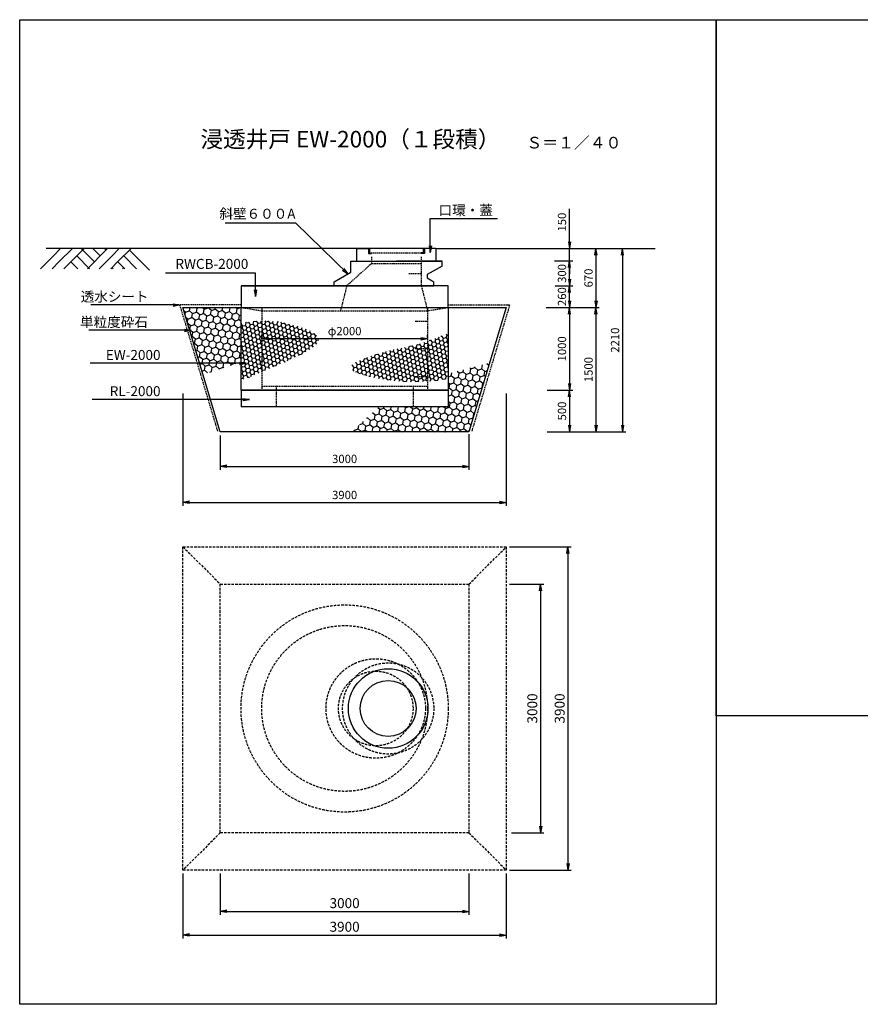
# Model space of a CAD drawing. Extents: x 1481 to 21761, y -3729 to 8151.
# Drawn here: x 1481 to 11621, y -3729 to 8151 of the extents above; entities that cross this region are included whole.
import ezdxf
from ezdxf.enums import TextEntityAlignment as Align

# ---------------------------------------------------------------- set-up
doc = ezdxf.new("R2010")
doc.units = 0
doc.header["$LTSCALE"] = 60
doc.header["$MEASUREMENT"] = 0
doc.linetypes.add('DASHED', pattern=[0.75, 0.5, -0.25])
doc.linetypes.add('HIDDEN', pattern=[0.375, 0.25, -0.125])
doc.layers.get('0').update_dxf_attribs({"linetype": 'CONTINUOUS'})
doc.layers.get('DEFPOINTS').update_dxf_attribs({"linetype": 'CONTINUOUS'})
for name, color, linetype in [('KL', 5, 'HIDDEN'), ('NAZORI', 4, 'CONTINUOUS'), ('SUNPOU', 3, 'CONTINUOUS')]:
    doc.layers.add(name, color=color, linetype=linetype)
doc.styles.add('BIGFONT', font='simplex', dxfattribs={"bigfont": 'extfont'})
doc.dimstyles.new('DIA1', dxfattribs={"dimscale": 40, "dimtxt": 3, "dimasz": 2, "dimexe": 1, "dimexo": 1, "dimgap": 1, "dimtad": 1, "dimdec": 0, "dimzin": 0, "dimdsep": 46, "dimtxsty": 'BIGFONT', "dimblk": 'ARROW', "dimblk1": 'ARROW', "dimblk2": 'ARROW', "dimsah": 1, "dimcen": 0, "dimadec": 0, "dimazin": 0, "dimtfac": 1, "dimtdec": 4, "dimtmove": 2, "dimatfit": 3, "dimldrblk": 'ARROW', "dimfxl": 1, "dimtolj": 1, "dimtzin": 0, "dimarcsym": 0})
doc.dimstyles.new('P1', dxfattribs={"dimscale": 10, "dimtxt": 3, "dimasz": 2, "dimexe": 1, "dimexo": 1, "dimgap": 0, "dimtad": 1, "dimdec": 4, "dimzin": 0, "dimdsep": 46, "dimtxsty": 'BIGFONT', "dimblk": 'ARROW', "dimcen": 0, "dimadec": 0, "dimazin": 0, "dimtfac": 1, "dimtdec": 4, "dimtofl": 0, "dimtmove": 0, "dimatfit": 3, "dimldrblk": 'ARROW', "dimfxl": 1, "dimtolj": 1, "dimtzin": 0, "dimarcsym": 0})
pattern_1 = [(20, (0, 589.21), (55.66704, 66.3414), [50, -100]), (140, (0, 589.21), (-85.28685, 15.03837), [50, -100]), (80, (0, 589.21), (-29.61981, 81.37977), [-100, 50])]

# ---------------------------------------------------------------- blocks, each defined once
blk = doc.blocks.new('ARROW')
for p in [(-1, 0.166667), (-1, 0), (-1, -0.166667)]:
    blk.add_line(p, (0, 0))
blk = doc.blocks.new('*D23')
at = {"layer": 'DEFPOINTS', "color": 0}
for p in [(7746, 5390), (7802, 3180), (8752, 3180)]:
    blk.add_point(p, dxfattribs=at)
at = {"layer": 'SUNPOU', "color": 0, "lineweight": -2}
for p, q in [((7786, 5390), (8792, 5390)), ((8752, 5310), (8752, 3260)), ((7842, 3180), (8792, 3180))]:
    blk.add_line(p, q, dxfattribs=at)
at = {"layer": 'SUNPOU', "color": 0, "lineweight": -2, "xscale": 80, "yscale": 80, "zscale": 80}
for p, rotation in [((8752, 5390), 90), ((8752, 3180), 270)]:
    blk.add_blockref('ARROW', p, dxfattribs=dict(at, rotation=rotation))
at = {"layer": 'SUNPOU', "color": 0, "insert": (8662, 4285), "char_height": 100, "attachment_point": 5, "rotation": 90, "style": 'BIGFONT'}
blk.add_mtext('\\A1;2210', dxfattribs=at)
blk = doc.blocks.new('*D24')
at = {"layer": 'DEFPOINTS', "color": 0}
for p in [(7746, 5390), (8112, 4680), (8432, 4680)]:
    blk.add_point(p, dxfattribs=at)
at = {"layer": 'SUNPOU', "color": 0, "lineweight": -2}
for p, q in [((7786, 5390), (8472, 5390)), ((8432, 5310), (8432, 4760)), ((8152, 4680), (8472, 4680))]:
    blk.add_line(p, q, dxfattribs=at)
at = {"layer": 'SUNPOU', "color": 0, "lineweight": -2, "xscale": 80, "yscale": 80, "zscale": 80}
for p, rotation in [((8432, 5390), 90), ((8432, 4680), 270)]:
    blk.add_blockref('ARROW', p, dxfattribs=dict(at, rotation=rotation))
at = {"layer": 'SUNPOU', "color": 0, "insert": (8342, 5035), "char_height": 100, "attachment_point": 5, "rotation": 90, "style": 'BIGFONT'}
blk.add_mtext('\\A1;670', dxfattribs=at)
blk = doc.blocks.new('*D25')
at = {"layer": 'DEFPOINTS', "color": 0}
for p in [(8112, 4680), (7802, 3180), (8432, 3180)]:
    blk.add_point(p, dxfattribs=at)
at = {"layer": 'SUNPOU', "color": 0, "lineweight": -2}
for p, q in [((8152, 4680), (8472, 4680)), ((8432, 4600), (8432, 3260)), ((7842, 3180), (8472, 3180))]:
    blk.add_line(p, q, dxfattribs=at)
at = {"layer": 'SUNPOU', "color": 0, "lineweight": -2, "xscale": 80, "yscale": 80, "zscale": 80}
for p, rotation in [((8432, 4680), 90), ((8432, 3180), 270)]:
    blk.add_blockref('ARROW', p, dxfattribs=dict(at, rotation=rotation))
at = {"layer": 'SUNPOU', "color": 0, "insert": (8342, 3930), "char_height": 100, "attachment_point": 5, "rotation": 90, "style": 'BIGFONT'}
blk.add_mtext('\\A1;1500', dxfattribs=at)
blk = doc.blocks.new('*D26')
at = {"layer": 'DEFPOINTS', "color": 0}
for p in [(7900, 4940), (8112, 4940), (7900, 4680)]:
    blk.add_point(p, dxfattribs=at)
at = {"layer": 'SUNPOU', "color": 0, "lineweight": -2}
for p, q in [((7940, 4940), (8152, 4940)), ((8112, 4760), (8112, 4860)), ((7940, 4680), (8152, 4680))]:
    blk.add_line(p, q, dxfattribs=at)
at = {"layer": 'SUNPOU', "color": 0, "lineweight": -2, "xscale": 80, "yscale": 80, "zscale": 80}
for p, rotation in [((8112, 4940), 90), ((8112, 4680), 270)]:
    blk.add_blockref('ARROW', p, dxfattribs=dict(at, rotation=rotation))
at = {"layer": 'SUNPOU', "color": 0, "insert": (8022, 4810), "char_height": 100, "attachment_point": 5, "rotation": 90, "style": 'BIGFONT'}
blk.add_mtext('\\A1;260', dxfattribs=at)
blk = doc.blocks.new('*D27')
at = {"layer": 'DEFPOINTS', "color": 0}
for p in [(8006, 5240), (8112, 5240), (8006, 4940)]:
    blk.add_point(p, dxfattribs=at)
at = {"layer": 'SUNPOU', "color": 0, "lineweight": -2}
for p, q in [((8046, 5240), (8152, 5240)), ((8112, 5020), (8112, 5160)), ((8046, 4940), (8152, 4940))]:
    blk.add_line(p, q, dxfattribs=at)
at = {"layer": 'SUNPOU', "color": 0, "lineweight": -2, "xscale": 80, "yscale": 80, "zscale": 80}
for p, rotation in [((8112, 5240), 90), ((8112, 4940), 270)]:
    blk.add_blockref('ARROW', p, dxfattribs=dict(at, rotation=rotation))
at = {"layer": 'SUNPOU', "color": 0, "insert": (8022, 5090), "char_height": 100, "attachment_point": 5, "rotation": 90, "style": 'BIGFONT'}
blk.add_mtext('\\A1;300', dxfattribs=at)
blk = doc.blocks.new('*D28')
at = {"layer": 'DEFPOINTS', "color": 0}
for p in [(7746, 5390), (8112, 5390), (7892, 5240)]:
    blk.add_point(p, dxfattribs=at)
at = {"layer": 'SUNPOU', "color": 0, "lineweight": -2}
for p, q in [((8112, 5470), (8112, 5868)), ((7786, 5390), (8152, 5390)), ((8112, 5240), (8112, 5390)), ((7932, 5240), (8152, 5240)), ((8112, 5160), (8112, 5080))]:
    blk.add_line(p, q, dxfattribs=at)
at = {"layer": 'SUNPOU', "color": 0, "lineweight": -2, "xscale": 80, "yscale": 80, "zscale": 80}
for p, rotation in [((8112, 5390), 270), ((8112, 5240), 90)]:
    blk.add_blockref('ARROW', p, dxfattribs=dict(at, rotation=rotation))
at = {"layer": 'SUNPOU', "color": 0, "insert": (8022, 5709), "char_height": 100, "attachment_point": 5, "rotation": 90, "style": 'BIGFONT'}
blk.add_mtext('\\A1;150', dxfattribs=at)
blk = doc.blocks.new('*D29')
at = {"layer": 'DEFPOINTS', "color": 0}
for p in [(7792, 4680), (7802, 3680), (8112, 3680)]:
    blk.add_point(p, dxfattribs=at)
at = {"layer": 'SUNPOU', "color": 0, "lineweight": -2}
for p, q in [((7832, 4680), (8152, 4680)), ((8112, 4600), (8112, 3760)), ((7842, 3680), (8152, 3680))]:
    blk.add_line(p, q, dxfattribs=at)
at = {"layer": 'SUNPOU', "color": 0, "lineweight": -2, "xscale": 80, "yscale": 80, "zscale": 80}
for p, rotation in [((8112, 4680), 90), ((8112, 3680), 270)]:
    blk.add_blockref('ARROW', p, dxfattribs=dict(at, rotation=rotation))
at = {"layer": 'SUNPOU', "color": 0, "insert": (8022, 4180), "char_height": 100, "attachment_point": 5, "rotation": 90, "style": 'BIGFONT'}
blk.add_mtext('\\A1;1000', dxfattribs=at)
blk = doc.blocks.new('*D30')
at = {"layer": 'DEFPOINTS', "color": 0}
for p in [(7802, 3680), (7802, 3180), (8112, 3180)]:
    blk.add_point(p, dxfattribs=at)
at = {"layer": 'SUNPOU', "color": 0, "lineweight": -2}
for p, q in [((7842, 3680), (8152, 3680)), ((8112, 3600), (8112, 3260)), ((7842, 3180), (8152, 3180))]:
    blk.add_line(p, q, dxfattribs=at)
at = {"layer": 'SUNPOU', "color": 0, "lineweight": -2, "xscale": 80, "yscale": 80, "zscale": 80}
for p, rotation in [((8112, 3680), 90), ((8112, 3180), 270)]:
    blk.add_blockref('ARROW', p, dxfattribs=dict(at, rotation=rotation))
at = {"layer": 'SUNPOU', "color": 0, "insert": (8022, 3430), "char_height": 100, "attachment_point": 5, "rotation": 90, "style": 'BIGFONT'}
blk.add_mtext('\\A1;500', dxfattribs=at)
blk = doc.blocks.new('*D31')
at = {"layer": 'DEFPOINTS', "color": 0}
for p in [(3900, 3174), (6900, 3190), (6900, 2762)]:
    blk.add_point(p, dxfattribs=at)
at = {"layer": 'SUNPOU', "color": 0, "lineweight": -2}
for p, q in [((3900, 3134), (3900, 2722)), ((6900, 3150), (6900, 2722)), ((3980, 2762), (6820, 2762))]:
    blk.add_line(p, q, dxfattribs=at)
at = {"layer": 'SUNPOU', "color": 0, "lineweight": -2, "xscale": 80, "yscale": 80, "zscale": 80, "rotation": 180}
blk.add_blockref('ARROW', (3900, 2762), dxfattribs=at)
at = {"layer": 'SUNPOU', "color": 0, "lineweight": -2, "xscale": 80, "yscale": 80, "zscale": 80}
blk.add_blockref('ARROW', (6900, 2762), dxfattribs=at)
at = {"layer": 'SUNPOU', "color": 0, "insert": (5400, 2852), "char_height": 100, "attachment_point": 5, "style": 'BIGFONT'}
blk.add_mtext('\\A1;3000', dxfattribs=at)
blk = doc.blocks.new('*D32')
at = {"layer": 'DEFPOINTS', "color": 0}
for p in [(3450, 3680), (7350, 3680), (7350, 2327)]:
    blk.add_point(p, dxfattribs=at)
at = {"layer": 'SUNPOU', "color": 0, "lineweight": -2}
for p, q in [((3450, 3640), (3450, 2287)), ((7350, 3640), (7350, 2287)), ((3530, 2327), (7270, 2327))]:
    blk.add_line(p, q, dxfattribs=at)
at = {"layer": 'SUNPOU', "color": 0, "lineweight": -2, "xscale": 80, "yscale": 80, "zscale": 80, "rotation": 180}
blk.add_blockref('ARROW', (3450, 2327), dxfattribs=at)
at = {"layer": 'SUNPOU', "color": 0, "lineweight": -2, "xscale": 80, "yscale": 80, "zscale": 80}
blk.add_blockref('ARROW', (7350, 2327), dxfattribs=at)
at = {"layer": 'SUNPOU', "color": 0, "insert": (5400, 2417), "char_height": 100, "attachment_point": 5, "style": 'BIGFONT'}
blk.add_mtext('\\A1;3900', dxfattribs=at)
blk = doc.blocks.new('*D33')
at = {"layer": 'DEFPOINTS', "color": 0}
for p in [(6400, 4304), (4400, 4262), (6400, 4276)]:
    blk.add_point(p, dxfattribs=at)
at = {"layer": 'SUNPOU', "color": 0, "lineweight": -2}
for p, q in [((4400, 4302), (4400, 4344)), ((4480, 4304), (6320, 4304)), ((6400, 4316), (6400, 4344))]:
    blk.add_line(p, q, dxfattribs=at)
at = {"layer": 'SUNPOU', "color": 0, "lineweight": -2, "xscale": 80, "yscale": 80, "zscale": 80, "rotation": 180}
blk.add_blockref('ARROW', (4400, 4304), dxfattribs=at)
at = {"layer": 'SUNPOU', "color": 0, "lineweight": -2, "xscale": 80, "yscale": 80, "zscale": 80}
blk.add_blockref('ARROW', (6400, 4304), dxfattribs=at)
at = {"layer": 'SUNPOU', "color": 0, "insert": (5400, 4394), "char_height": 100, "attachment_point": 5, "style": 'BIGFONT'}
blk.add_mtext('\\A1;φ2000', dxfattribs=at)
blk = doc.blocks.new('*D53')
at = {"layer": 'DEFPOINTS', "color": 0}
for p in [(3450, -2109), (7350, -2109), (7350, -2893)]:
    blk.add_point(p, dxfattribs=at)
at = {"layer": 'SUNPOU', "color": 0, "lineweight": -2}
for p, q in [((3450, -2149), (3450, -2933)), ((7350, -2149), (7350, -2933)), ((3530, -2893), (7270, -2893))]:
    blk.add_line(p, q, dxfattribs=at)
at = {"layer": 'SUNPOU', "color": 0, "lineweight": -2, "xscale": 80, "yscale": 80, "zscale": 80, "rotation": 180}
blk.add_blockref('ARROW', (3450, -2893), dxfattribs=at)
at = {"layer": 'SUNPOU', "color": 0, "lineweight": -2, "xscale": 80, "yscale": 80, "zscale": 80}
blk.add_blockref('ARROW', (7350, -2893), dxfattribs=at)
at = {"layer": 'SUNPOU', "color": 0, "insert": (5400, -2793), "char_height": 120, "attachment_point": 5, "style": 'BIGFONT'}
blk.add_mtext('\\A1;3900', dxfattribs=at)
blk = doc.blocks.new('*D54')
at = {"layer": 'DEFPOINTS', "color": 0}
for p in [(3900, -2109), (6900, -2109), (6900, -2608)]:
    blk.add_point(p, dxfattribs=at)
at = {"layer": 'SUNPOU', "color": 0, "lineweight": -2}
for p, q in [((3900, -2149), (3900, -2648)), ((6900, -2149), (6900, -2648)), ((3980, -2608), (6820, -2608))]:
    blk.add_line(p, q, dxfattribs=at)
at = {"layer": 'SUNPOU', "color": 0, "lineweight": -2, "xscale": 80, "yscale": 80, "zscale": 80, "rotation": 180}
blk.add_blockref('ARROW', (3900, -2608), dxfattribs=at)
at = {"layer": 'SUNPOU', "color": 0, "lineweight": -2, "xscale": 80, "yscale": 80, "zscale": 80}
blk.add_blockref('ARROW', (6900, -2608), dxfattribs=at)
at = {"layer": 'SUNPOU', "color": 0, "insert": (5400, -2508), "char_height": 120, "attachment_point": 5, "style": 'BIGFONT'}
blk.add_mtext('\\A1;3000', dxfattribs=at)
blk = doc.blocks.new('*D55')
at = {"layer": 'DEFPOINTS', "color": 0}
for p in [(7350, 1791), (7350, -2109), (8094, -2109)]:
    blk.add_point(p, dxfattribs=at)
at = {"layer": 'SUNPOU', "color": 0, "lineweight": -2}
for p, q in [((7390, 1791), (8134, 1791)), ((8094, 1711), (8094, -2029)), ((7390, -2109), (8134, -2109))]:
    blk.add_line(p, q, dxfattribs=at)
at = {"layer": 'SUNPOU', "color": 0, "lineweight": -2, "xscale": 80, "yscale": 80, "zscale": 80}
for p, rotation in [((8094, 1791), 90), ((8094, -2109), 270)]:
    blk.add_blockref('ARROW', p, dxfattribs=dict(at, rotation=rotation))
at = {"layer": 'SUNPOU', "color": 0, "insert": (7994, -159), "char_height": 120, "attachment_point": 5, "rotation": 90, "style": 'BIGFONT'}
blk.add_mtext('\\A1;3900', dxfattribs=at)
blk = doc.blocks.new('*D56')
at = {"layer": 'DEFPOINTS', "color": 0}
for p in [(7350, 1341), (7372, -1659), (7764, -1659)]:
    blk.add_point(p, dxfattribs=at)
at = {"layer": 'SUNPOU', "color": 0, "lineweight": -2}
for p, q in [((7390, 1341), (7804, 1341)), ((7764, 1261), (7764, -1579)), ((7412, -1659), (7804, -1659))]:
    blk.add_line(p, q, dxfattribs=at)
at = {"layer": 'SUNPOU', "color": 0, "lineweight": -2, "xscale": 80, "yscale": 80, "zscale": 80}
for p, rotation in [((7764, 1341), 90), ((7764, -1659), 270)]:
    blk.add_blockref('ARROW', p, dxfattribs=dict(at, rotation=rotation))
at = {"layer": 'SUNPOU', "color": 0, "insert": (7664, -159), "char_height": 120, "attachment_point": 5, "rotation": 90, "style": 'BIGFONT'}
blk.add_mtext('\\A1;3000', dxfattribs=at)
blk = doc.blocks.new('600A')
for p, q in [((-550, 300), (550, 300)), ((-550, 300), (0, 300)), ((-550, 165), (-550, 300)), ((-550, 300), (550, 300)), ((-550, 300), (-300, 300)), ((-550, 300), (0, 300)), ((-480, 300), (480, 300)), ((550, 300), (0, 300)), ((550, 300), (300, 300)), ((550, 240), (370, 136)), ((550, 240), (550, 300)), ((-750, 50), (-550, 165)), ((370, 136), (370, 96)), ((-750, 0), (-750, 50)), ((-750, 0), (-600, 0)), ((0, 0), (-600, 0)), ((450, 0), (0, 0)), ((300, 0), (450, 0)), ((370, 96), (450, 50)), ((450, 0), (450, 50))]:
    blk.add_line(p, q)
at = {"layer": 'KL'}
for p, q in [((-300, 270), (-600, 0)), ((-300, 300), (-300, 270)), ((-300, 300), (-300, 270)), ((-300, 270), (300, 270)), ((300, 300), (300, 250)), ((300, 250), (300, 0)), ((150, 149), (300, 149))]:
    blk.add_line(p, q, dxfattribs=at)

msp = doc.modelspace()

# ---------------------------------------------------------------- hatches: boundary and pattern name
at = {"layer": 'NAZORI'}
h = msp.add_hatch(dxfattribs=at)
h.set_pattern_fill('HONEY', color=256, scale=400, angle=20, style=0)
h.set_pattern_definition(pattern_1)
h.paths.add_polyline_path([(4150.3, 4679.5), (3450.3, 4679.5), (3532.2, 4406.4), (3549.8, 4403.5), (3533.9, 4400.8), (3652.2, 4006.3), (4112.3, 4006.3), (4150.3, 4018.5)])
h.paths.add_polyline_path([(4112.3, 4006.3), (3652.2, 4006.3), (3692.5, 3872.2)])
h = msp.add_hatch(dxfattribs=at)
h.set_pattern_fill('HONEY', color=256, scale=250, angle=10, style=0)
h.set_pattern_definition([(10, (0, 589.212), (41.46337, 34.7919), [31.25, -62.5]), (130, (0, 589.212), (-50.86235, 18.51238), [31.25, -62.5]), (70, (0, 589.212), (-9.39898, 53.30428), [-62.5, 31.25])])
edge = h.paths.add_edge_path()
edge.add_spline(control_points=[(4400.3, 4518.1), (4312, 4516.6), (4229.9, 4506.5), (4150.3, 4492.9)], knot_values=[190.3089978, 190.3089978, 190.3089978, 190.3089978, 451.4733318, 451.4733318, 451.4733318, 451.4733318], degree=3, periodic=0)
edge.add_line((4150.3, 4492.9), (4150.3, 3798.6))
edge.add_spline(control_points=[(4150.3, 3798.6), (4184.5, 3812.1), (4270, 3846.3), (4350.2, 3880), (4400.3, 3901.5)], knot_values=[1938.7054326, 1938.7054326, 1938.7054326, 1938.7054326, 2052.1610022, 2227.0601508, 2227.0601508, 2227.0601508, 2227.0601508], degree=3, periodic=0)
edge.add_line((4400.3, 3901.5), (4400.3, 4518.1))
edge = h.paths.add_edge_path()
edge.add_spline(control_points=[(4400.3, 3901.5), (4486, 3938.2), (4721.6, 4042.4), (5303.1, 4296), (4750.7, 4499.3), (4495.7, 4519.8), (4400.3, 4518.1)], knot_values=[451.4733318, 451.4733318, 451.4733318, 451.4733318, 750.9022795, 1236.3746204, 1656.4573026, 1938.7054326, 1938.7054326, 1938.7054326, 1938.7054326], degree=3, periodic=0)
edge.add_line((4400.3, 4518.1), (4400.3, 3901.5))
h = msp.add_hatch(dxfattribs=at)
h.set_pattern_fill('HONEY', color=256, scale=250, angle=10, style=0)
h.set_pattern_definition([(10, (0, 674.518), (41.46337, 34.7919), [31.25, -62.5]), (130, (0, 674.518), (-50.862355, 18.51238), [31.25, -62.5]), (70, (0, 674.518), (-9.39898, 53.30428), [-62.5, 31.25])])
edge = h.paths.add_edge_path()
edge.add_spline(control_points=[(6650.3, 4367), (6565.7, 4333.3), (6481.9, 4301.2), (6400.3, 4273.4)], knot_values=[2345.3149469, 2345.3149469, 2345.3149469, 2345.3149469, 2608.541719, 2608.541719, 2608.541719, 2608.541719], degree=3, periodic=0)
edge.add_line((6400.3, 4273.4), (6400.3, 3788.5))
edge.add_spline(control_points=[(6400.3, 3788.5), (6487.4, 3795), (6569.8, 3806.1), (6650.3, 3819.1)], knot_values=[189.3083917, 189.3083917, 189.3083917, 189.3083917, 466.247638, 466.247638, 466.247638, 466.247638], degree=3, periodic=0)
edge.add_line((6650.3, 3819.1), (6650.3, 4367))
edge = h.paths.add_edge_path()
edge.add_line((6400.3, 4264.8), (6374.6, 4264.8))
edge.add_spline(control_points=[(6374.6, 4264.8), (6326.3, 4248.9), (6153.9, 4197.2), (5887, 4161.1), (5303.7, 3950.8), (5910.3, 3784.8), (6221.7, 3775.2), (6400.3, 3788.5)], knot_values=[466.247638, 466.247638, 466.247638, 466.247638, 622.6161134, 1034.8921041, 1428.256824, 1750.1849686, 2317.6116327, 2317.6116327, 2317.6116327, 2317.6116327], degree=3, periodic=0)
edge.add_line((6400.3, 3788.5), (6400.3, 4264.8))
h = msp.add_hatch(dxfattribs=at)
h.set_pattern_fill('HONEY', color=256, scale=400, angle=20, style=0)
h.set_pattern_definition(pattern_1)
h.paths.add_polyline_path([(7149.2, 4009.1), (6650.3, 3881), (6650.3, 3679.5), (6650.3, 3479.5), (5814.7, 3479.5), (5490.4, 3179.5), (6900.3, 3179.5)])

# ---------------------------------------------------------------- linework, layer by layer
for p, q in [((5555.3, 5389.5), (1801.1, 5389.5)), ((1887.8, 5302.6), (1974.7, 5389.5)), ((1958.5, 5231.9), (2116.2, 5389.5)), ((2029.2, 5161.1), (2257.6, 5389.5)), ((2222.2, 5389.5), (2381.3, 5230.4)), ((2297.2, 5146.3), (2524.2, 5373.3)), ((2363.6, 5389.5), (2452, 5301.1)), ((2505.1, 5389.5), (2522.7, 5371.8)), ((2524.2, 5373.3), (2540.4, 5389.5)), ((2594.9, 5302.6), (2681.8, 5389.5)), ((2665.6, 5231.9), (2823.3, 5389.5)), ((2805.6, 5371.8), (3047.4, 5130.1)), ((5545.3, 5378.2), (5545.3, 5239.5)), ((6495.3, 5389.5), (5555.3, 5389.5)), ((5555.3, 5389.5), (5699.3, 5389.5)), ((5555.3, 5389.5), (5688.3, 5389.5)), ((5688.3, 5389.5), (5688.3, 5329.5)), ((5688.3, 5389.5), (5698.3, 5389.5)), ((5698.3, 5389.5), (5698.3, 5339.5)), ((6352.3, 5389.5), (6352.3, 5339.5)), ((6362.3, 5389.5), (6352.3, 5389.5)), ((6362.3, 5389.5), (6362.3, 5329.5)), ((6495.3, 5389.5), (9146.6, 5389.5)), ((6505.3, 5239.5), (6505.3, 5379.5)), ((1731.5, 5146.3), (1887.8, 5302.6)), ((1873, 5146.3), (1958.5, 5231.9)), ((2098.5, 5230.4), (2182.6, 5146.3)), ((2169.2, 5301.1), (2324, 5146.3)), ((2438.7, 5146.3), (2594.9, 5302.6)), ((2580.1, 5146.3), (2665.6, 5231.9)), ((2664.2, 5230.4), (2748.3, 5146.3)), ((2734.9, 5301.1), (2889.7, 5146.3)), ((5688.3, 5329.5), (5688.3, 5329.5)), ((5688.3, 5329.5), (5725.3, 5329.5)), ((6362.3, 5329.5), (6325.3, 5329.5)), ((6362.3, 5329.5), (6362.3, 5329.5)), ((2014.4, 5146.3), (2029.2, 5161.1)), ((2593.5, 5159.7), (2606.8, 5146.3)), ((2721.5, 5146.3), (2736.3, 5161.1)), ((4150.3, 4939.5), (6400.3, 4939.5)), ((6650.3, 4939.5), (4150.3, 4939.5)), ((4150.3, 4939.5), (4150.3, 4679.5)), ((6650.3, 4679.5), (6650.3, 4939.5)), ((3900.3, 3179.5), (3450.3, 4679.5)), ((3450.3, 4679.5), (4150.3, 4679.5)), ((4150.3, 3679.5), (4150.3, 4679.5)), ((4150.3, 4679.5), (6650.3, 4679.5)), ((6650.3, 4679.5), (6650.3, 3679.5)), ((6650.3, 4679.5), (7350.3, 4679.5)), ((7350.3, 4679.5), (6900.3, 3179.5)), ((4150.3, 3679.5), (6650.3, 3679.5)), ((6650.3, 3679.5), (4150.3, 3679.5)), ((4150.3, 3679.5), (4150.3, 3479.5)), ((6650.3, 3679.5), (6650.3, 3479.5)), ((6650.3, 3479.5), (4150.3, 3479.5)), ((6900.3, 3179.5), (3900.3, 3179.5))]:
    msp.add_line(p, q)
at = {"linetype": 'DASHED'}
for p, q in [((3450.3, 1790.8), (7350.3, 1790.8)), ((3450.3, -2109.2), (3450.3, 1790.8)), ((3450.3, 1790.8), (3900.3, 1340.8)), ((6900.3, 1340.8), (7350.3, 1790.8)), ((7350.3, 1790.8), (7350.3, -2109.2)), ((3900.3, 1340.8), (6900.3, 1340.8)), ((3900.3, -1659.2), (3900.3, 1340.8)), ((6900.3, 1340.8), (6900.3, -1659.2)), ((3900.3, -1659.2), (3450.3, -2109.2)), ((6900.3, -1659.2), (3900.3, -1659.2)), ((6900.3, -1659.2), (7350.3, -2109.2)), ((7350.3, -2109.2), (3450.3, -2109.2))]:
    msp.add_line(p, q, dxfattribs=at)
for points in [[(1480.6, 8151.4), (9880.6, 8151.4), (9880.6, -3728.6), (1480.6, -3728.6)], [(9880.6, -248.6), (9880.6, 8151.4), (21760.6, 8151.4), (21760.6, -248.6)]]:
    msp.add_lwpolyline(points, close=True)
for centre, radius in [((5400.3, -159.2), 1250), ((5400.3, -159.2), 1000), ((5775.3, -159.2), 600), ((5925.3, -159.2), 550), ((5775.3, -159.2), 450)]:
    msp.add_circle(centre, radius, dxfattribs=at)
for radius in [480, 337]:
    msp.add_circle((5925.3, -159.2), radius)
for centre, start, end in [((5555.3, 5379.5), 90, 180), ((6495.3, 5379.5), 0, 90)]:
    msp.add_arc(centre, 10, start, end)
at = {"layer": 'KL'}
for p, q in [((5688.3, 5389.5), (5688.3, 5329.5)), ((5688.3, 5389.5), (5688.3, 5329.5)), ((5698.3, 5389.5), (5698.3, 5339.5)), ((5698.3, 5389.5), (5698.3, 5339.5)), ((6352.3, 5339.5), (6352.3, 5389.5)), ((6352.3, 5339.5), (6352.3, 5389.5)), ((6362.3, 5389.5), (6362.3, 5329.5)), ((6362.3, 5389.5), (6362.3, 5329.5)), ((5698.3, 5339.5), (5688.3, 5339.5)), ((5688.3, 5329.5), (5725.3, 5329.5)), ((5688.3, 5329.5), (5725.3, 5329.5)), ((5698.3, 5339.5), (6352.3, 5339.5)), ((5698.3, 5339.5), (6352.3, 5339.5)), ((5725.3, 5329.5), (5725.3, 5339.5)), ((5725.3, 5289.5), (5725.3, 5239.5)), ((5725.3, 5289.5), (5725.3, 5239.5)), ((6352.3, 5339.5), (6325.3, 5339.5)), ((6325.3, 5339.5), (6325.3, 5329.5)), ((6362.3, 5329.5), (6325.3, 5329.5)), ((6362.3, 5329.5), (6325.3, 5329.5)), ((6325.3, 5289.5), (6325.3, 5239.5)), ((6325.3, 5289.5), (6325.3, 5239.5)), ((6352.3, 5339.5), (6362.3, 5339.5)), ((5425.3, 4939.5), (5350.3, 4639.5)), ((6325.3, 4939.5), (6400.3, 4639.5)), ((4150.3, 4709.5), (3410, 4709.5)), ((3410, 4709.5), (3869, 3179.5)), ((4150.3, 4679.5), (4400.3, 4639.5)), ((4400.3, 4679.5), (4400.3, 3679.5)), ((4400.3, 4639.5), (6400.3, 4639.5)), ((6400.3, 4639.5), (6650.3, 4679.5)), ((6400.3, 4679.5), (6400.3, 3679.5)), ((6650.3, 4709.5), (7390.6, 4709.5)), ((7390.6, 4709.5), (6931.6, 3179.5)), ((6250.3, 4512.5), (6400.3, 4512.5)), ((6400.3, 4179.5), (6250.3, 4179.5)), ((6250.3, 3846.5), (6400.3, 3846.5)), ((4400.3, 3729.5), (6400.3, 3729.5)), ((4575.3, 3729.5), (4575.3, 3479.5)), ((6225.3, 3729.5), (6225.3, 3479.5))]:
    msp.add_line(p, q, dxfattribs=at)
at = {"layer": 'SUNPOU'}
for points in [[(6433.8, 5343.9), (6433.8, 5752.7), (7245.9, 5752.7)], [(5439.5, 5084.3), (4813.2, 5697), (3960.9, 5697)], [(4323.3, 4810.4), (4323.3, 5092.2), (4056.6, 5092.2), (3240.7, 5092.2)], [(3410, 4709.5), (3029.2, 4709.5), (2340.5, 4709.5)], [(3549.8, 4403.5), (2969.5, 4403.5), (2314.3, 4403.5)], [(4210.5, 4006.3), (3267.6, 4006.3), (2329.5, 4006.3)], [(4252.8, 3569.4), (3267.6, 3569.4), (2353.3, 3569.4)]]:
    msp.add_lwpolyline(points, dxfattribs=at)

# ---------------------------------------------------------------- block references
msp.add_blockref('600A', (6025.3, 4939.5))
at = {"layer": 'SUNPOU', "zscale": 80}
for p, xscale, yscale, rotation in [((6433.8, 5343.9), 80, 80, 270), ((5439.5, 5084.3), 80.00000000000048, 80.00000000000004, 315.6891271334329), ((4323.3, 4810.4), 80, 80, 270)]:
    msp.add_blockref('ARROW', p, dxfattribs=dict(at, xscale=xscale, yscale=yscale, rotation=rotation))
at = {"layer": 'SUNPOU', "xscale": 80, "yscale": 80, "zscale": 80}
for p in [(3410, 4709.5), (3549.8, 4403.5), (4210.5, 4006.3), (4252.8, 3569.4)]:
    msp.add_blockref('ARROW', p, dxfattribs=at)

# ---------------------------------------------------------------- texts
at = {"style": 'BIGFONT'}
for s, height, p in [('浸透井戸 EW-2000（１段積）', 200, (3661.2, 6609.5)), ('Ｓ＝１／４０', 140, (7592.8, 6597.8))]:
    msp.add_text(s, height=height, dxfattribs=at).set_placement(p)
at = {"layer": 'SUNPOU', "style": 'BIGFONT'}
for s, p in [('斜壁６００A', (4807.8, 5809.9)), ('RWCB-2000', (4238.7, 5205)), ('透水シート', (3035, 4809.5)), ('単粒度砕石', (3027.4, 4503.5)), ('EW-2000', (3179.6, 4106.3)), ('RL-2000', (3179.6, 3669.4))]:
    msp.add_text(s, height=120, dxfattribs=at).set_placement(p, align=Align.MIDDLE_RIGHT)
msp.add_text('口環・蓋', height=120, dxfattribs=at).set_placement((6533.8, 5852.7), align=Align.MIDDLE_LEFT)

# ---------------------------------------------------------------- dimensions: what is measured, and where the dimension line sits
at = {"layer": 'SUNPOU'}
for base, p1, p2, picture, middle in [((8111.7, 5389.5), (7891.7, 5239.5), (7745.9, 5389.5), '*D28', (8111.7, 5708.6)), ((8111.7, 5239.5), (8005.6, 4939.5), (8005.6, 5239.5), '*D27', (8111.7, 5089.5)), ((8111.7, 4939.5), (7899.9, 4679.5), (7899.9, 4939.5), '*D26', (8111.7, 4809.5)), ((8111.7, 3679.5), (7791.7, 4679.5), (7802, 3679.5), '*D29', (8111.7, 4179.5))]:
    dim = msp.add_linear_dim(base=base, p1=p1, p2=p2, angle=90, dimstyle='P1', override={"dimscale": 40, "dimtxt": 2.5, "dimgap": 1, "dimdec": 0, "dimblk1": 'ARROW', "dimblk2": 'ARROW', "dimsah": 1, "dimtofl": 1}, dxfattribs=at)
    dim.commit()
    dim.dimension.update_dxf_attribs({"geometry": picture, "text_midpoint": middle, "dimtype": 160})
for base, p1, p2, dimstyle, override, picture, middle in [((8751.7, 3179.5), (7745.9, 5389.5), (7802, 3179.5), 'P1', {"dimscale": 40, "dimtxt": 2.5, "dimgap": 1, "dimdec": 0, "dimblk1": 'ARROW', "dimblk2": 'ARROW', "dimsah": 1, "dimtofl": 1}, '*D23', (8661.7, 4284.5)), ((8431.7, 3179.5), (8111.7, 4679.5), (7802, 3179.5), 'P1', {"dimscale": 40, "dimtxt": 2.5, "dimgap": 1, "dimdec": 0, "dimblk1": 'ARROW', "dimblk2": 'ARROW', "dimsah": 1, "dimtofl": 1}, '*D25', (8341.7, 3929.5)), ((8111.7, 3179.5), (7802, 3679.5), (7802, 3179.5), 'P1', {"dimscale": 40, "dimtxt": 2.5, "dimgap": 1, "dimdec": 0, "dimblk1": 'ARROW', "dimblk2": 'ARROW', "dimsah": 1, "dimtofl": 1}, '*D30', (8021.7, 3429.5)), ((8094.2, -2109.2), (7350.3, 1790.8), (7350.3, -2109.2), 'DIA1', {"dimscale": 40}, '*D55', (7994.2, -159.2)), ((7764.4, -1659.2), (7350.3, 1340.8), (7372.4, -1659.2), 'DIA1', {"dimscale": 40}, '*D56', (7664.4, -159.2))]:
    dim = msp.add_linear_dim(base=base, p1=p1, p2=p2, angle=90, dimstyle=dimstyle, override=override, dxfattribs=at)
    dim.commit()
    dim.dimension.update_dxf_attribs({"geometry": picture, "text_midpoint": middle})
dim = msp.add_linear_dim(base=(8431.7, 4679.5), p1=(7745.9, 5389.5), p2=(8111.7, 4679.5), angle=90, text='670', dimstyle='P1', override={"dimscale": 40, "dimtxt": 2.5, "dimgap": 1, "dimdec": 0, "dimblk1": 'ARROW', "dimblk2": 'ARROW', "dimsah": 1, "dimtofl": 1}, dxfattribs=at)
dim.commit()
dim.dimension.update_dxf_attribs({"geometry": '*D24', "text_midpoint": (8341.7, 5034.5)})
dim = msp.add_linear_dim(base=(6400.3, 4304.1), p1=(4400.3, 4261.8), p2=(6400.3, 4275.9), text='φ2000', dimstyle='P1', override={"dimscale": 40, "dimtxt": 2.5, "dimgap": 1, "dimdec": 0, "dimblk1": 'ARROW', "dimblk2": 'ARROW', "dimsah": 1, "dimtofl": 1}, dxfattribs=at)
dim.commit()
dim.dimension.update_dxf_attribs({"geometry": '*D33', "text_midpoint": (5400.3, 4394.1)})
for base, p1, p2, dimstyle, override, picture, middle in [((7350.3, 2327.1), (3450.3, 3679.5), (7350.3, 3679.5), 'P1', {"dimscale": 40, "dimtxt": 2.5, "dimgap": 1, "dimdec": 0, "dimblk1": 'ARROW', "dimblk2": 'ARROW', "dimsah": 1, "dimtofl": 1}, '*D32', (5400.3, 2417.1)), ((6900.3, 2762.1), (3900.3, 3174.5), (6900.3, 3189.5), 'P1', {"dimscale": 40, "dimtxt": 2.5, "dimgap": 1, "dimdec": 0, "dimblk1": 'ARROW', "dimblk2": 'ARROW', "dimsah": 1, "dimtofl": 1}, '*D31', (5400.3, 2852.1)), ((7350.3, -2893), (3450.3, -2109.2), (7350.3, -2109.2), 'DIA1', {"dimscale": 40}, '*D53', (5400.3, -2793)), ((6900.3, -2608.5), (3900.3, -2109.2), (6900.3, -2109.2), 'DIA1', {"dimscale": 40}, '*D54', (5400.3, -2508.5))]:
    dim = msp.add_linear_dim(base=base, p1=p1, p2=p2, dimstyle=dimstyle, override=override, dxfattribs=at)
    dim.commit()
    dim.dimension.update_dxf_attribs({"geometry": picture, "text_midpoint": middle})

doc.saveas('drawing.dxf')
